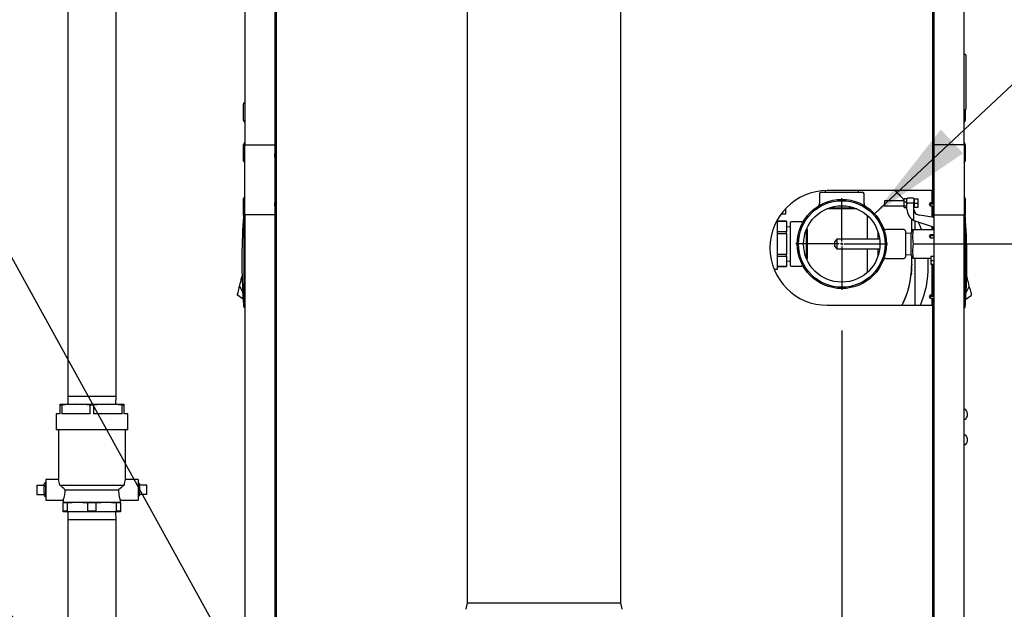
# Model space of a CAD drawing. Units: inches. Extents: x 1.2 to 15.8, y 0.6 to 10.2.
# Drawn here: x 2.1 to 3.3, y 5.6 to 6.3 of the extents above; entities that cross this region are included whole.
import ezdxf

# ---------------------------------------------------------------- set-up
doc = ezdxf.new("R2010")
doc.units = ezdxf.units.IN
doc.header["$MEASUREMENT"] = 0
doc.layers.add('FORMAT', color=7, linetype='Continuous')
doc.styles.add('SLDTEXTSTYLE0', font='TXT', dxfattribs={"width": 0.605})
doc.dimstyles.new('SLDDIMSTYLE0', dxfattribs={"dimtxt": 0.08, "dimasz": 0.13, "dimexe": 0, "dimexo": 0.0625, "dimgap": 0.02, "dimtad": 0, "dimtih": 1, "dimtoh": 1, "dimdec": 6, "dimlfac": 32, "dimrnd": 1e-09, "dimzin": 12, "dimdsep": 46, "dimlunit": 5, "dimtxsty": 'SLDTEXTSTYLE0', "dimsah": 1, "dimcen": 0.09, "dimadec": 0, "dimazin": 3, "dimtfac": 1, "dimtdec": 4, "dimtofl": 0, "dimtmove": 0, "dimatfit": 3, "dimfxl": 0, "dimfrac": 2, "dimtolj": 1, "dimtzin": 12, "dimarcsym": 0})
doc.dimstyles.new('SLDDIMSTYLE4', dxfattribs={"dimtxt": 0.18, "dimasz": 0.13, "dimexe": 0, "dimexo": 0.0625, "dimgap": 0, "dimtad": 0, "dimtih": 1, "dimtoh": 1, "dimdec": 0, "dimrnd": 1e-09, "dimzin": 0, "dimdsep": 46, "dimlunit": 5, "dimtxsty": 'Standard', "dimsah": 1, "dimcen": 0.09, "dimadec": 0, "dimazin": 0, "dimtfac": 0.13, "dimtdec": 0, "dimtofl": 0, "dimtmove": 0, "dimatfit": 3, "dimfxl": 0, "dimfrac": 2, "dimtolj": 1, "dimtzin": 0, "dimarcsym": 0})

# ---------------------------------------------------------------- blocks, each defined once
blk = doc.blocks.new('_D_39')
at = {"layer": 'FORMAT'}
for p, q in [((3.2311, 6.0439), (4.2265, 6.0439)), ((4.1015, 6.0439), (4.1015, 5.5746)), ((3.9793, 5.4333), (3.9518, 5.4333)), ((3.9518, 5.4333), (3.9518, 5.3105)), ((4.2238, 5.4333), (4.2513, 5.4333)), ((4.2513, 5.4333), (4.2513, 5.3105)), ((3.9518, 5.3105), (3.9793, 5.3105)), ((4.2513, 5.3105), (4.2238, 5.3105)), ((4.1015, 4.5776), (4.1015, 5.2921)), ((3.2684, 4.5776), (4.2265, 4.5776))]:
    blk.add_line(p, q, dxfattribs=at)
for points in [[(4.1015, 6.0439), (4.0815, 5.9139), (4.1215, 5.9139)], [(4.1015, 4.5776), (4.1215, 4.7076), (4.0815, 4.7076)]]:
    blk.add_solid(points, dxfattribs=at)
at = {"layer": 'FORMAT', "char_height": 0.08, "attachment_point": 1, "style": 'SLDTEXTSTYLE0'}
for s, insert in [('46 15/16', (3.8876, 5.5547)), ('1192', (3.9793, 5.4136))]:
    blk.add_mtext(s, dxfattribs=dict(at, insert=insert))
blk = doc.blocks.new('_D_44')
at = {"layer": 'FORMAT'}
for p, q in [((3.1248, 5.9377), (3.1248, 3.5439)), ((2.443, 4.5335), (2.443, 3.5439)), ((2.443, 3.6689), (3.1248, 3.6689)), ((3.1248, 3.6689), (3.2119, 3.6689)), ((3.383, 3.6688), (3.3555, 3.6688)), ((3.3555, 3.6688), (3.3555, 3.546)), ((3.5663, 3.6688), (3.5938, 3.6688)), ((3.5938, 3.6688), (3.5938, 3.546)), ((3.3555, 3.546), (3.383, 3.546)), ((3.5938, 3.546), (3.5663, 3.546))]:
    blk.add_line(p, q, dxfattribs=at)
for points in [[(2.443, 3.6689), (2.573, 3.6489), (2.573, 3.6889)], [(3.1248, 3.6689), (2.9948, 3.6889), (2.9948, 3.6489)]]:
    blk.add_solid(points, dxfattribs=at)
at = {"layer": 'FORMAT', "char_height": 0.08, "attachment_point": 1, "style": 'SLDTEXTSTYLE0'}
for s, insert in [('21 13/16', (3.2608, 3.7902)), ('554', (3.383, 3.6491))]:
    blk.add_mtext(s, dxfattribs=dict(at, insert=insert))
blk = doc.blocks.new('SW_CENTERMARKSYMBOL_5')
at = {"layer": 'FORMAT', "color": 0}
for p, q in [((0, 0.0031), (0, 0.0563)), ((-0.0031, 0), (-0.0563, 0)), ((0, 0), (-0.0016, 0)), ((0, 0), (0, 0.0016)), ((0, 0), (0, -0.0016)), ((0, 0), (0.0016, 0)), ((0.0031, 0), (0.0563, 0)), ((0, -0.0031), (0, -0.0563))]:
    blk.add_line(p, q, dxfattribs=at)

msp = doc.modelspace()

# ---------------------------------------------------------------- linework, layer by layer
at = {"color": 7, "linetype": 'Continuous', "lineweight": 25}
for p, q in [((2.43110999, 5.41330844), (2.43110999, 6.82169351)), ((3.23610999, 6.82169351), (3.23610999, 6.10937597)), ((2.39225049, 6.80133222), (2.39225049, 6.16570722)), ((2.42915994, 6.80133222), (2.42915994, 6.16570722)), ((3.23806004, 6.16570722), (3.23806004, 6.80133222)), ((3.27496949, 6.16570722), (3.27496949, 6.80133222)), ((2.66536742, 6.59352032), (2.66536742, 5.60367657)), ((2.85386742, 5.60367657), (2.85386742, 6.59352032)), ((2.17510566, 6.54276973), (2.17510566, 5.85684473)), ((2.23448066, 5.85684473), (2.23448066, 6.54276973)), ((3.27662574, 6.2761291), (3.27496949, 6.2761291)), ((3.27725074, 6.2755041), (3.27725074, 6.20934785)), ((2.39225049, 6.21820722), (2.39037549, 6.21523847)), ((2.39037549, 6.21523847), (2.39037549, 6.19586347)), ((3.27496949, 6.20872285), (3.27662574, 6.20872285)), ((3.27684449, 6.20555097), (3.27684449, 6.20876238)), ((3.27684449, 6.19586347), (3.27684449, 6.20555097)), ((2.39037549, 6.19586347), (2.39225049, 6.19289472)), ((3.27496949, 6.19289472), (3.27684449, 6.19586347)), ((2.39225049, 6.16863535), (2.39037549, 6.1656666)), ((2.39037549, 6.1656666), (2.39037549, 6.1462916)), ((2.39225049, 6.16570722), (2.42915994, 6.16570722)), ((2.39225049, 6.07958518), (2.39225049, 6.16570722)), ((2.42915994, 6.16570722), (2.42915994, 6.07958518)), ((2.42915994, 6.16570722), (2.43110999, 6.16570722)), ((2.42940686, 6.15472592), (2.42940686, 6.16570722)), ((3.23806004, 6.16570722), (3.23610999, 6.16570722)), ((3.23665686, 6.16570722), (3.23665686, 6.15472592)), ((3.23806004, 6.07958518), (3.23806004, 6.16570722)), ((3.27496949, 6.16570722), (3.23806004, 6.16570722)), ((3.27684449, 6.1656666), (3.27496949, 6.16863535)), ((3.27496949, 6.16570722), (3.27496949, 6.07958518)), ((3.27684449, 6.1559791), (3.27684449, 6.1656666)), ((2.42925389, 6.15472592), (2.42915994, 6.15481988)), ((2.42915994, 6.15081947), (2.42925389, 6.15091342)), ((2.43110999, 6.15472592), (2.42925389, 6.15472592)), ((2.42925389, 6.15281967), (2.42925389, 6.15472592)), ((2.42925389, 6.15091342), (2.42925389, 6.15281967)), ((2.42925389, 6.15091342), (2.43110999, 6.15091342)), ((2.42940686, 6.09437898), (2.42940686, 6.15091342)), ((2.42943428, 6.15235092), (2.43110999, 6.15235092)), ((3.23796608, 6.15472592), (3.23610999, 6.15472592)), ((3.23778569, 6.15097196), (3.23610999, 6.15097196)), ((3.23610999, 6.15091342), (3.23796608, 6.15091342)), ((3.23665686, 6.15091342), (3.23665686, 6.09437898)), ((3.23806004, 6.15481988), (3.23796608, 6.15472592)), ((3.23796608, 6.15472592), (3.23796608, 6.15091342)), ((3.23796608, 6.15091342), (3.23806004, 6.15081947)), ((3.27684449, 6.1462916), (3.27684449, 6.1559791)), ((2.39037549, 6.1462916), (2.39225049, 6.14332285)), ((3.23665686, 6.14110092), (3.23708347, 6.14110092)), ((3.27496949, 6.14332285), (3.27684449, 6.1462916)), ((2.39225049, 6.1021258), (2.39037549, 6.09915705)), ((3.09747718, 6.10544262), (3.09747718, 6.0934886)), ((3.0994303, 6.10739575), (3.12482093, 6.10739575)), ((3.10432592, 6.10932328), (3.10438593, 6.10739575)), ((3.23364124, 6.10937597), (3.10704749, 6.10937597)), ((3.12482093, 6.10739575), (3.15021155, 6.10739575)), ((3.1452559, 6.10739575), (3.14531755, 6.10937597)), ((3.15216468, 6.09354273), (3.15216468, 6.10544262)), ((3.23610999, 6.10937597), (3.23364124, 6.10937597)), ((3.23515686, 6.10937597), (3.23515686, 6.09437898)), ((3.23665686, 6.10419148), (3.23708347, 6.10419148)), ((3.27684449, 6.09915705), (3.27496949, 6.1021258)), ((2.39037549, 6.09915705), (2.39037549, 6.07978205)), ((2.42925389, 6.09437898), (2.42915994, 6.09447293)), ((2.42915994, 6.09047252), (2.42925389, 6.09056648)), ((2.43110999, 6.09437898), (2.42925389, 6.09437898)), ((2.42925389, 6.09056648), (2.42925389, 6.09437898)), ((2.42925389, 6.09056648), (2.43110999, 6.09056648)), ((2.42940686, 6.07958518), (2.42940686, 6.09056648)), ((2.42943428, 6.09432044), (2.43110999, 6.09432044)), ((3.20151609, 6.09699473), (3.17715585, 6.09699473)), ((3.17715585, 6.09699473), (3.17715585, 6.09084316)), ((3.17715585, 6.09084316), (3.20151609, 6.09084316)), ((3.20151609, 6.09980235), (3.20483794, 6.09980235)), ((3.20151609, 6.09566959), (3.20151609, 6.09980235)), ((3.20151609, 6.09035998), (3.20151609, 6.09566959)), ((3.20151609, 6.09566959), (3.20483794, 6.09566959)), ((3.20483794, 6.09035998), (3.20151609, 6.09035998)), ((3.20151609, 6.08851991), (3.20151609, 6.09035998)), ((3.20483794, 6.09980235), (3.20483794, 6.09895519)), ((3.20483794, 6.09783379), (3.20483794, 6.09895519)), ((3.20483794, 6.09313642), (3.20483794, 6.09783379)), ((3.20483794, 6.08671808), (3.20483794, 6.09313642)), ((3.21283498, 6.10007052), (3.20545309, 6.10007052)), ((3.21283498, 6.09400638), (3.20545309, 6.09400638)), ((3.21345014, 6.09945536), (3.21345014, 6.09783379)), ((3.21345014, 6.09783379), (3.21345014, 6.09313642)), ((3.2140653, 6.09699473), (3.21345014, 6.09699473)), ((3.21345014, 6.08616796), (3.21345014, 6.09313642)), ((3.21345014, 6.09084316), (3.2140653, 6.09084316)), ((3.2140653, 6.09911319), (3.2183714, 6.09911319)), ((3.2140653, 6.09377551), (3.2140653, 6.09911319)), ((3.2140653, 6.09377551), (3.2183714, 6.09377551)), ((3.2140653, 6.08926166), (3.2140653, 6.09377551)), ((3.2140653, 6.08926166), (3.2183714, 6.08926166)), ((3.2140653, 6.08914568), (3.2140653, 6.08926166)), ((3.2140653, 6.08914568), (3.2183714, 6.08914568)), ((3.2183714, 6.09377551), (3.2183714, 6.09911319)), ((3.2183714, 6.08926166), (3.2183714, 6.09377551)), ((3.2183714, 6.08914568), (3.2183714, 6.08926166)), ((3.23342586, 6.09437898), (3.23209108, 6.09247273)), ((3.23209108, 6.09247273), (3.23342586, 6.09056648)), ((3.23342586, 6.09425487), (3.23242812, 6.09294148)), ((3.23342586, 6.09294148), (3.23242812, 6.09294148)), ((3.23796608, 6.09437898), (3.23342586, 6.09437898)), ((3.23342586, 6.09437898), (3.23342586, 6.09425487)), ((3.23342586, 6.09294148), (3.23342586, 6.09056648)), ((3.23778569, 6.09294148), (3.23342586, 6.09294148)), ((3.23342586, 6.09056648), (3.23796608, 6.09056648)), ((3.23515686, 6.09056648), (3.23515686, 6.07703497)), ((3.23665686, 6.09056648), (3.23665686, 6.07679739)), ((3.23806004, 6.09447293), (3.23796608, 6.09437898)), ((3.23796608, 6.09437898), (3.23796608, 6.09247273)), ((3.23796608, 6.09247273), (3.23796608, 6.09056648)), ((3.23796608, 6.09056648), (3.23806004, 6.09047252)), ((3.27684449, 6.08946955), (3.27684449, 6.09915705)), ((3.27684449, 6.07978205), (3.27684449, 6.08946955)), ((2.39037549, 6.07978205), (2.39091238, 6.07893198)), ((2.39102377, 6.08038548), (2.39225409, 6.08038548)), ((2.39102377, 6.07741094), (2.39102377, 6.07152818)), ((2.39225049, 6.07958518), (2.39225049, 5.07458518)), ((2.42915994, 6.07958518), (2.39225049, 6.07958518)), ((2.42915994, 6.07958518), (2.42915994, 5.07458518)), ((2.42915994, 6.07958518), (2.43110999, 6.07958518)), ((3.05593098, 6.08031267), (3.05010584, 6.08031267)), ((3.05584785, 6.08725523), (3.05593098, 6.08630509)), ((3.05593098, 6.08630509), (3.05593098, 6.08031267)), ((3.10628058, 6.08697173), (3.10632531, 6.086927)), ((3.14331652, 6.086927), (3.10632531, 6.086927)), ((3.10964895, 6.08827092), (3.1399929, 6.08827092)), ((3.1558971, 6.07901245), (3.1558971, 6.04977856)), ((3.20151609, 6.08851991), (3.20483794, 6.08851991)), ((3.21345014, 6.07290782), (3.21345014, 6.08616796)), ((3.23806004, 6.07657515), (3.22021687, 6.07940123)), ((3.23806004, 6.07958518), (3.23665686, 6.07958518)), ((3.23806004, 6.07958518), (3.27496949, 6.07958518)), ((3.23806004, 5.07458518), (3.23806004, 6.07958518)), ((3.2761962, 6.08038548), (3.27496589, 6.08038548)), ((3.27496949, 5.07458518), (3.27496949, 6.07958518)), ((3.2761962, 6.07741094), (3.2761962, 6.07152818)), ((3.27630762, 6.07893202), (3.27684449, 6.07978205)), ((2.39102377, 6.07152818), (2.39043263, 6.0721909)), ((3.04609113, 6.04395825), (3.04609113, 6.07410874)), ((3.05696613, 6.07173166), (3.04609113, 6.07173166)), ((3.04609113, 6.071709), (3.05696613, 6.071709)), ((3.05696613, 6.071709), (3.05696613, 6.07173166)), ((3.05696613, 6.071709), (3.05696613, 6.05880512)), ((3.06134436, 6.06473952), (3.05696613, 6.06489158)), ((3.06134436, 6.06930981), (3.06134436, 6.01852856)), ((3.07525617, 6.07126293), (3.06329749, 6.07126293)), ((3.21075843, 6.05919065), (3.21075843, 6.07459168)), ((3.21345014, 6.07290782), (3.23806004, 6.06443396)), ((3.21468405, 6.06149731), (3.21468405, 6.07248295)), ((3.23515686, 6.0654336), (3.23515686, 6.06149731)), ((3.23665686, 6.06491711), (3.23665686, 6.06149731)), ((3.27678734, 6.0721909), (3.2761962, 6.07152818)), ((3.05696613, 6.05880512), (3.04609113, 6.05880512)), ((3.04609113, 6.05686213), (3.05696613, 6.05686213)), ((3.05696613, 6.05686213), (3.05696613, 6.05880512)), ((3.05696613, 6.05686213), (3.05696613, 6.03105437)), ((3.08154246, 6.02591251), (3.08154246, 6.06192586)), ((3.08277863, 6.06173354), (3.08204795, 6.06309569)), ((3.08277863, 6.02618295), (3.08277863, 6.06173354)), ((3.16942835, 6.04977856), (3.16942835, 6.05832208)), ((3.2009928, 6.06173168), (3.17926793, 6.06173168)), ((3.20294593, 6.05977856), (3.20294593, 6.02805981)), ((3.20997718, 6.05704418), (3.20294593, 6.05682568)), ((3.21159798, 6.06149731), (3.20997718, 6.05704418)), ((3.20997718, 6.04391918), (3.20997718, 6.05704418)), ((3.21169756, 6.06149731), (3.21258774, 6.06149731)), ((3.21258774, 6.06149731), (3.23806004, 6.06149731)), ((3.23342586, 6.05531648), (3.23209108, 6.05341023)), ((3.23209108, 6.05341023), (3.23342586, 6.05150398)), ((3.23342586, 6.05519237), (3.23242812, 6.05387898)), ((3.23342586, 6.05387898), (3.23242812, 6.05387898)), ((3.23796608, 6.05531648), (3.23342586, 6.05531648)), ((3.23342586, 6.05531648), (3.23342586, 6.05519237)), ((3.23342586, 6.05387898), (3.23342586, 6.05150398)), ((3.23778569, 6.05387898), (3.23342586, 6.05387898)), ((3.23806004, 6.05541043), (3.23796608, 6.05531648)), ((3.23796608, 6.05531648), (3.23796608, 6.05341023)), ((3.23796608, 6.05341023), (3.23796608, 6.05150398)), ((3.04609113, 6.01321606), (3.04609113, 6.04395825)), ((3.11896155, 6.04977856), (3.11622718, 6.04704418)), ((3.11622718, 6.04391918), (3.11622718, 6.04704418)), ((3.11622718, 6.04079418), (3.11622718, 6.04391918)), ((3.11622718, 6.04079418), (3.11896155, 6.03805981)), ((3.17132827, 6.04977856), (3.11896155, 6.04977856)), ((3.11896155, 6.04977856), (3.11896155, 6.04391918)), ((3.11896155, 6.04391918), (3.11896155, 6.03805981)), ((3.20997718, 6.03079418), (3.20997718, 6.04391918)), ((3.21258774, 6.04391918), (3.23806004, 6.04391918)), ((3.23342586, 6.05150398), (3.23796608, 6.05150398)), ((3.23796608, 6.05150398), (3.23806004, 6.05141002)), ((3.05696613, 6.03105437), (3.04609113, 6.03105437)), ((3.04609113, 6.02911137), (3.05696613, 6.02911137)), ((3.05696613, 6.02911137), (3.05696613, 6.03105437)), ((3.05696613, 6.02911137), (3.05696613, 6.01620749)), ((3.11896155, 6.03805981), (3.17132827, 6.03805981)), ((3.1558971, 6.03805981), (3.1558971, 6.00882592)), ((3.16942835, 6.02951628), (3.16942835, 6.03805981)), ((3.20294593, 6.03101269), (3.20997718, 6.03079418)), ((3.20997718, 6.03079418), (3.21159798, 6.02634106)), ((3.21075843, 6.01977856), (3.21075843, 6.02864772)), ((3.05696613, 6.02302491), (3.06134436, 6.02317697)), ((3.06329749, 6.01657543), (3.07520617, 6.01657543)), ((3.08202889, 6.02478526), (3.08277863, 6.02618295)), ((3.17926994, 6.02610668), (3.2009928, 6.02610668)), ((3.21052196, 6.01659091), (3.21048893, 6.0166075)), ((3.21075843, 6.01938605), (3.21075843, 6.01977856)), ((3.21075843, 6.01132039), (3.21075843, 6.01938605)), ((3.21258774, 6.02634106), (3.21167963, 6.02634106)), ((3.21258774, 6.02634106), (3.23422198, 6.02634106)), ((3.21468405, 5.96875097), (3.21468405, 6.02634106)), ((3.23806004, 6.02853126), (3.23422198, 6.02853126)), ((3.23422198, 6.02853126), (3.23422198, 6.02342371)), ((3.23422198, 6.02342371), (3.23422198, 6.01868654)), ((3.23806004, 6.02342371), (3.23422198, 6.02342371)), ((3.23806004, 6.01868654), (3.23422198, 6.01868654)), ((3.23422198, 6.01868654), (3.23422198, 6.01862239)), ((3.23806004, 6.01862239), (3.23422198, 6.01862239)), ((3.23515686, 6.01862239), (3.23515686, 5.98109773)), ((3.23665686, 6.01862239), (3.23665686, 5.98109773)), ((3.0416582, 6.01321606), (3.04609113, 6.01321606)), ((3.05696613, 6.01620749), (3.04609113, 6.01620749)), ((3.04609113, 6.01618483), (3.05696613, 6.01618483)), ((3.05696613, 6.01618483), (3.05696613, 6.01620749)), ((3.21031026, 6.00808604), (3.20993081, 6.00609068)), ((3.21046345, 6.01631578), (3.21046897, 6.01637329)), ((2.38596088, 5.9921293), (2.38630956, 5.99360987)), ((2.38630956, 5.99360987), (2.38665823, 5.99509045)), ((2.38665823, 5.99509045), (2.38700691, 5.99657103)), ((2.38700691, 5.99657103), (2.38735558, 5.99805161)), ((2.38735558, 5.99805161), (2.38770426, 5.99953218)), ((2.38770426, 5.99953218), (2.38805293, 6.00101276)), ((2.38805293, 6.00101276), (2.38822727, 6.00175305)), ((2.38822727, 6.00175305), (2.38840161, 6.00249334)), ((2.38840161, 6.00249334), (2.38857595, 6.00323363)), ((2.38857595, 6.00323363), (2.38875028, 6.00397392)), ((2.38907485, 6.00403847), (2.38875028, 6.00397392)), ((2.38875028, 6.00397392), (2.38907525, 6.00402789)), ((3.27846969, 6.00397392), (3.27813796, 6.00402901)), ((3.27846969, 6.00397392), (3.27813832, 6.00403982)), ((3.27864403, 6.00323363), (3.27846969, 6.00397392)), ((3.27881837, 6.00249334), (3.27864403, 6.00323363)), ((3.2789927, 6.00175305), (3.27881837, 6.00249334)), ((3.27916704, 6.00101276), (3.2789927, 6.00175305)), ((3.27951572, 5.99953218), (3.27916704, 6.00101276)), ((3.27986439, 5.99805161), (3.27951572, 5.99953218)), ((3.28021307, 5.99657103), (3.27986439, 5.99805161)), ((3.28056174, 5.99509045), (3.28021307, 5.99657103)), ((3.28091042, 5.99360987), (3.28056174, 5.99509045)), ((3.28125909, 5.9921293), (3.28091042, 5.99360987)), ((2.38339446, 5.98123155), (2.38343731, 5.98141348)), ((2.39030864, 5.97624943), (2.38339446, 5.98123155)), ((2.38343731, 5.98141348), (2.38357466, 5.9819967)), ((2.38357466, 5.9819967), (2.3838128, 5.98300793)), ((2.3838128, 5.98300793), (2.38414615, 5.98442342)), ((2.38414615, 5.98442342), (2.38455651, 5.98616594)), ((2.38455651, 5.98616594), (2.3850162, 5.98811789)), ((2.3850162, 5.98811789), (2.38549389, 5.99014631)), ((2.38549389, 5.99014631), (2.38596088, 5.9921293)), ((2.38596088, 5.9921293), (2.38979732, 5.98495445)), ((3.23342586, 5.98109773), (3.23209108, 5.97919148)), ((3.23342586, 5.98097362), (3.23242812, 5.97966023)), ((3.23796608, 5.98109773), (3.23342586, 5.98109773)), ((3.23342586, 5.98109773), (3.23342586, 5.98097362)), ((3.23806004, 5.98119168), (3.23796608, 5.98109773)), ((3.23796608, 5.98109773), (3.23796608, 5.97919148)), ((3.27690237, 5.97624297), (3.28382551, 5.98123155)), ((3.28125909, 5.9921293), (3.27737912, 5.98487303)), ((3.28172609, 5.99014631), (3.28125909, 5.9921293)), ((3.28172609, 5.99014631), (3.28220378, 5.98811789)), ((3.28220378, 5.98811789), (3.28266346, 5.98616594)), ((3.28266346, 5.98616594), (3.28307382, 5.98442342)), ((3.28307382, 5.98442342), (3.28340717, 5.98300793)), ((3.28340717, 5.98300793), (3.28364532, 5.9819967)), ((3.28364532, 5.9819967), (3.28378267, 5.98141348)), ((3.28382551, 5.98123155), (3.28378267, 5.98141348)), ((2.39102377, 5.97482349), (2.39043263, 5.97416078)), ((2.39102377, 5.97482349), (2.39102377, 5.96894074)), ((3.10704749, 5.96875097), (3.23364124, 5.96875097)), ((3.23209108, 5.97919148), (3.23342586, 5.97728523)), ((3.23342586, 5.97966023), (3.23242812, 5.97966023)), ((3.23342586, 5.97966023), (3.23342586, 5.97728523)), ((3.23778569, 5.97966023), (3.23342586, 5.97966023)), ((3.23342586, 5.97728523), (3.23796608, 5.97728523)), ((3.23364124, 5.96875097), (3.23610999, 5.96875097)), ((3.23515686, 5.97728523), (3.23515686, 5.96875097)), ((3.23610999, 5.96875097), (3.23610999, 5.41330844)), ((3.23665686, 5.97728523), (3.23665686, 5.89294455)), ((3.23796608, 5.97919148), (3.23796608, 5.97728523)), ((3.23796608, 5.97728523), (3.23806004, 5.97719127)), ((3.27678734, 5.97416078), (3.2761962, 5.97482349)), ((3.2761962, 5.97482349), (3.2761962, 5.96894074)), ((2.39225409, 5.96596619), (2.39102377, 5.96596619)), ((3.27496589, 5.96596619), (3.2761962, 5.96596619)), ((3.23806004, 5.89294455), (3.23610999, 5.89294455)), ((2.16573066, 5.84610826), (2.16573066, 5.8474166)), ((2.16573066, 5.8474166), (2.18526191, 5.8474166)), ((2.17510566, 5.85684473), (2.1753992, 5.8474166)), ((2.23448066, 5.85684473), (2.17510566, 5.85684473)), ((2.18526191, 5.8474166), (2.22432441, 5.8474166)), ((2.22432441, 5.8474166), (2.24385566, 5.8474166)), ((2.23418711, 5.8474166), (2.23448066, 5.85684473)), ((2.24385566, 5.8474166), (2.24385566, 5.84610826)), ((2.16084785, 5.83569785), (2.16084785, 5.8161666)), ((2.16573066, 5.83569785), (2.16084785, 5.83569785)), ((2.16573066, 5.83569785), (2.16573066, 5.84610826)), ((2.16782678, 5.84610826), (2.16573066, 5.84610826)), ((2.16782678, 5.84610826), (2.16782678, 5.83569785)), ((2.20269704, 5.83569785), (2.16782678, 5.83569785)), ((2.20269704, 5.83569785), (2.20269704, 5.84610826)), ((2.20688928, 5.84610826), (2.20269704, 5.84610826)), ((2.20688928, 5.84610826), (2.20688928, 5.83569785)), ((2.24175954, 5.83569785), (2.20688928, 5.83569785)), ((2.24175954, 5.83569785), (2.24175954, 5.84610826)), ((2.24385566, 5.84610826), (2.24175954, 5.84610826)), ((2.24385566, 5.84610826), (2.24385566, 5.83569785)), ((2.24873847, 5.83569785), (2.24385566, 5.83569785)), ((2.24873847, 5.8161666), (2.24873847, 5.83569785)), ((3.27684767, 5.8407258), (3.27538511, 5.8407258)), ((3.27864576, 5.83783235), (3.27864576, 5.83779882)), ((3.27897847, 5.83536917), (3.27864576, 5.83534006)), ((3.27864576, 5.83534006), (3.27864576, 5.83445529)), ((3.27898437, 5.83643217), (3.27897847, 5.836469)), ((3.27897847, 5.83536917), (3.27898437, 5.83537703)), ((3.27538511, 5.82906955), (3.27684767, 5.82906955)), ((3.27864576, 5.83445529), (3.27897847, 5.83442619)), ((3.27864576, 5.83199653), (3.27864576, 5.831963)), ((3.27898437, 5.83441832), (3.27897847, 5.83442619)), ((3.27897847, 5.83332636), (3.27898437, 5.83336318)), ((2.24873847, 5.8161666), (2.16084785, 5.8161666)), ((2.16377753, 5.8161666), (2.16377753, 5.75493986)), ((2.24580878, 5.75493986), (2.24580878, 5.8161666)), ((3.27684767, 5.8094758), (3.27538511, 5.8094758)), ((3.27864576, 5.80658235), (3.27864576, 5.80654882)), ((3.27897847, 5.80411917), (3.27864576, 5.80409006)), ((3.27864576, 5.80409006), (3.27864576, 5.80320529)), ((3.27864576, 5.80320529), (3.27897847, 5.80317619)), ((3.27864576, 5.80074653), (3.27864576, 5.800713)), ((3.27898437, 5.80518217), (3.27897847, 5.805219)), ((3.27897847, 5.80411917), (3.27898437, 5.80412703)), ((3.27898437, 5.80316832), (3.27897847, 5.80317619)), ((3.27897847, 5.80207636), (3.27898437, 5.80211318)), ((3.27538511, 5.79781955), (3.27684767, 5.79781955)), ((2.14765711, 5.75081358), (2.14635566, 5.74959073)), ((2.14823066, 5.75079573), (2.14765711, 5.75081358)), ((2.14765711, 5.75081358), (2.14765711, 5.73401963)), ((2.16383045, 5.75511192), (2.14823066, 5.75511192)), ((2.14823066, 5.75511192), (2.14823066, 5.72972129)), ((2.26135566, 5.75511192), (2.24575587, 5.75511192)), ((2.26135566, 5.75511192), (2.26135566, 5.72972129)), ((2.26192921, 5.75081358), (2.26135566, 5.75079573)), ((2.26323066, 5.74959073), (2.26192921, 5.75081358)), ((2.26192921, 5.73401963), (2.26192921, 5.75081358)), ((2.13729316, 5.74825254), (2.14635566, 5.74825254)), ((2.13729316, 5.74825254), (2.13729316, 5.73658067)), ((2.14635566, 5.74825254), (2.14635566, 5.74959073)), ((2.14635566, 5.74825254), (2.14635566, 5.74658912)), ((2.14635566, 5.73824409), (2.14635566, 5.74658912)), ((2.16535406, 5.74827598), (2.24423226, 5.74827598)), ((2.17200915, 5.7424166), (2.23757716, 5.7424166)), ((2.26323066, 5.74959073), (2.26323066, 5.74825254)), ((2.26323066, 5.74658912), (2.26323066, 5.74825254)), ((2.27229316, 5.74825254), (2.26323066, 5.74825254)), ((2.26323066, 5.74658912), (2.26323066, 5.73824409)), ((2.27229316, 5.73658067), (2.27229316, 5.74825254)), ((2.13729316, 5.73658067), (2.14635566, 5.73658067)), ((2.14635566, 5.73824409), (2.14635566, 5.73658067)), ((2.14635566, 5.73524248), (2.14635566, 5.73658067)), ((2.14635566, 5.73524248), (2.14765711, 5.73401963)), ((2.14765711, 5.73401963), (2.14823066, 5.73403748)), ((2.14823066, 5.72972129), (2.16968481, 5.72972129)), ((2.16963691, 5.72985612), (2.16963691, 5.72726035)), ((2.16963691, 5.72726035), (2.18721503, 5.72726035)), ((2.16963691, 5.72726035), (2.16963691, 5.72647535)), ((2.17452912, 5.72647535), (2.18721503, 5.72726035)), ((2.18721503, 5.72726035), (2.19990095, 5.72647535)), ((2.18721503, 5.72726035), (2.22237128, 5.72726035)), ((2.20968537, 5.72647535), (2.22237128, 5.72726035)), ((2.22237128, 5.72726035), (2.2350572, 5.72647535)), ((2.22237128, 5.72726035), (2.23994941, 5.72726035)), ((2.23988776, 5.72972129), (2.26135566, 5.72972129)), ((2.23994941, 5.72726035), (2.23994941, 5.72989304)), ((2.23994941, 5.72647535), (2.23994941, 5.72726035)), ((2.26135566, 5.73403748), (2.26192921, 5.73401963)), ((2.26192921, 5.73401963), (2.26323066, 5.73524248)), ((2.26323066, 5.73658067), (2.26323066, 5.73824409)), ((2.26323066, 5.73658067), (2.26323066, 5.73524248)), ((2.27229316, 5.73658067), (2.26323066, 5.73658067)), ((2.17452912, 5.72647535), (2.16963691, 5.72647535)), ((2.16963691, 5.71632661), (2.16963691, 5.72647535)), ((2.16963691, 5.7155416), (2.16963691, 5.71632661)), ((2.17452912, 5.71632661), (2.16963691, 5.71632661)), ((2.18721503, 5.7155416), (2.16963691, 5.7155416)), ((2.17452912, 5.72647535), (2.17452912, 5.71632661)), ((2.17452912, 5.71632661), (2.18721503, 5.7155416)), ((2.1753992, 5.7155416), (2.17510566, 5.70611348)), ((2.18721503, 5.7155416), (2.19990095, 5.71632661)), ((2.22237128, 5.7155416), (2.18721503, 5.7155416)), ((2.20968537, 5.72647535), (2.19990095, 5.72647535)), ((2.19990095, 5.71632661), (2.19990095, 5.72647535)), ((2.20968537, 5.71632661), (2.19990095, 5.71632661)), ((2.20968537, 5.72647535), (2.20968537, 5.71632661)), ((2.20968537, 5.71632661), (2.22237128, 5.7155416)), ((2.22237128, 5.7155416), (2.2350572, 5.71632661)), ((2.23994941, 5.7155416), (2.22237128, 5.7155416)), ((2.23448066, 5.70611348), (2.23418711, 5.7155416)), ((2.2350572, 5.71632661), (2.2350572, 5.72647535)), ((2.23994941, 5.72647535), (2.2350572, 5.72647535)), ((2.23994941, 5.71632661), (2.2350572, 5.71632661)), ((2.23994941, 5.72647535), (2.23994941, 5.71632661)), ((2.23994941, 5.71632661), (2.23994941, 5.7155416)), ((2.17510566, 5.70611348), (2.17510566, 5.25456348)), ((2.17510566, 5.70611348), (2.23448066, 5.70611348)), ((2.23448066, 5.25456348), (2.23448066, 5.70611348)), ((2.66536742, 5.60367657), (2.66371117, 5.59586407)), ((2.66536742, 5.60367657), (2.85386742, 5.60367657)), ((2.85552367, 5.59586407), (2.85386742, 5.60367657))]:
    msp.add_line(p, q, dxfattribs=at)
at = {"color": 7, "linetype": 'Continuous', "lineweight": 25, "flags": 128}
for points in [[(2.39102377, 6.07152818), (2.39102386, 6.06097501), (2.39102404, 6.01873855), (2.39102377, 5.97482349)], [(3.22280088, 6.06149731), (3.22061961, 6.06683439), (3.21865704, 6.07111494)], [(3.2761962, 6.07152818), (3.27619612, 6.06097501), (3.27619593, 6.01873855), (3.2761962, 5.97482349)], [(3.21067516, 6.01906197), (3.21066755, 6.01902939), (3.21046252, 6.01719369)], [(3.23103186, 6.01688793), (3.23081641, 6.02422389), (3.2306739, 6.02634106)], [(3.21031026, 6.00808604), (3.21075829, 6.01126424), (3.21075843, 6.01132039)], [(2.18526191, 5.8474166), (2.17654435, 5.84707466), (2.16782678, 5.84610826)], [(2.20269704, 5.84610826), (2.1940124, 5.84707211), (2.18526191, 5.8474166)], [(2.22432441, 5.8474166), (2.21560685, 5.84707466), (2.20688928, 5.84610826)], [(2.24175954, 5.84610826), (2.2330749, 5.84707211), (2.22432441, 5.8474166)], [(2.16968509, 5.72985612), (2.16965363, 5.72976767), (2.16999152, 5.73073914), (2.17065356, 5.73289184), (2.17142303, 5.73618971), (2.17194101, 5.74030168), (2.17200915, 5.7424166)], [(2.23988776, 5.72989304), (2.23989068, 5.72988485), (2.23946325, 5.73113724), (2.23875154, 5.7335633), (2.23800523, 5.73710147), (2.23759627, 5.74129706), (2.23757716, 5.7424166)]]:
    msp.add_lwpolyline(points, dxfattribs=at)
at = {"color": 7, "linetype": 'Continuous', "lineweight": 25}
for radius in [0.0546875, 0.05310093, 0.046875]:
    msp.add_circle((3.12482093, 6.04391918), radius, dxfattribs=at)
for centre, radius, start, end in [((3.27662574, 6.2755041), 0.000625, 0, 90), ((3.27662574, 6.20934785), 0.000625, 270, 0), ((3.23708347, 6.14207749), 0.00097656, 270, 0), ((3.10704749, 6.03906347), 0.0703125, 90, 270), ((3.0994303, 6.10544262), 0.00195313, 90, 180), ((3.15021155, 6.10544262), 0.00195313, 0, 90), ((3.10603186, 6.01688793), 0.125, 40.19309769, 47.72326502), ((3.23708347, 6.10321491), 0.00097656, 0, 90), ((3.0938722, 6.0934419), 0.00363727, 305.28350387, 0.74954682), ((3.15588533, 6.09352826), 0.0037731, 179.72281813, 232.54257937), ((3.20545309, 6.09945536), 0.00061516, 90, 180), ((3.21283498, 6.09945536), 0.00061516, 360, 90), ((3.12699254, 6.02317584), 0.73818898, 175.7866551, 176.19281265), ((3.12699254, 6.02317584), 0.73818898, 175.55511998, 175.7866551), ((3.22021687, 6.08671808), 0.01537894, 179.99999967, 243.89611886), ((3.22021687, 6.08616796), 0.00676673, 179.99999967, 270), ((2.54022744, 6.02317584), 0.73818898, 4.21334491, 4.44488002), ((2.54022744, 6.02317584), 0.73818898, 3.80718735, 4.2133449), ((3.12700625, 6.02317584), 0.73820266, 176.19288335, 183.80711654), ((3.06329749, 6.06930981), 0.00195312, 90, 180), ((3.0753318, 6.07482775), 0.00358535, 268.8186186, 324.83954525), ((2.54021372, 6.02317584), 0.73820266, 356.19288346, 3.80711665), ((3.17916491, 6.06553626), 0.00379056, 208.28733593, 271.64548452), ((3.2009928, 6.05977856), 0.00195312, 0, 90), ((3.25182537, 6.05270825), 0.04020994, 167.37439423, 192.62560577), ((3.25182537, 6.03513012), 0.04020994, 167.37439423, 192.62560577), ((3.06329749, 6.01852856), 0.00195312, 180, 270), ((3.07529358, 6.01303098), 0.00360651, 35.73490265, 91.38239584), ((3.17903255, 6.02251463), 0.00357487, 86.32211965, 153.55878516), ((3.10607093, 6.01665356), 0.10439299, 332.68592508, 0.29645236), ((3.2009928, 6.02805981), 0.00195312, 270, 0), ((2.79636561, 6.04303901), 0.41505986, 356.34633937, 356.73237801), ((3.20763343, 6.01977856), 0.003125, 346.72132301, 0), ((3.10603186, 6.01688793), 0.125, 337.35031916, 0), ((3.10607093, 6.01662734), 0.10439299, 332.70211785, 359.82899665), ((3.12699254, 6.02317584), 0.73818898, 183.80718723, 184.2133449), ((3.12699254, 6.02317584), 0.73818898, 184.2133449, 184.44488002), ((2.54022744, 6.02317584), 0.73818898, 355.55511998, 355.7866551), ((2.54022744, 6.02317584), 0.73818898, 355.7866551, 356.19281277), ((3.27538511, 5.84031018), 0.00041563, 90, 180), ((3.27684767, 5.84031018), 0.00041563, 37.97658653, 90), ((3.26991415, 5.83489768), 0.00921158, 18.57740617, 37.97658653), ((3.26987813, 5.83489867), 0.00923483, 9.79039553, 18.30316859), ((3.2712384, 5.83529724), 0.00782867, 3.15234539, 8.3355757), ((3.27752778, 5.83588045), 0.00154113, 340.93391071, 352.35839498), ((3.27867849, 5.83570163), 0.00037764, 356.03477054, 3.96522946), ((3.27538511, 5.82948518), 0.00041563, 180, 270), ((3.27684767, 5.82948518), 0.00041563, 270, 322.02341347), ((3.26991415, 5.83489768), 0.00921158, 322.02341347, 341.42259383), ((3.26987813, 5.83489669), 0.00923483, 341.69683141, 350.20960447), ((3.27752778, 5.8339149), 0.00154113, 7.64160501, 19.06608929), ((3.2712384, 5.83449811), 0.00782867, 351.6644243, 356.84765461), ((3.27875981, 5.83409372), 0.00029657, 354.94829117, 5.05170883), ((3.27538511, 5.80906018), 0.00041563, 90, 180), ((3.27684767, 5.80906018), 0.00041563, 37.97658653, 90), ((3.26991415, 5.80364768), 0.00921158, 18.57740617, 37.97658653), ((3.26991415, 5.80364768), 0.00921158, 322.02341347, 341.42259383), ((3.26987813, 5.80364867), 0.00923483, 9.79039553, 18.30316859), ((3.26987813, 5.80364669), 0.00923483, 341.69683141, 350.20960447), ((3.2712384, 5.80404724), 0.00782867, 3.15234539, 8.3355757), ((3.27752778, 5.80463045), 0.00154113, 340.93391071, 352.35839498), ((3.27752778, 5.8026649), 0.00154113, 7.64160501, 19.06608929), ((3.2712384, 5.80324811), 0.00782867, 351.6644243, 356.84765461), ((3.27867849, 5.80445163), 0.00037764, 356.03477054, 3.96522946), ((3.27875981, 5.80284372), 0.00029657, 354.94829117, 5.05170883), ((3.27538511, 5.79823518), 0.00041563, 180, 270), ((3.27684767, 5.79823518), 0.00041562, 270, 322.02341347), ((2.11934139, 5.74126195), 0.04654419, 8.6672717, 17.08975097), ((2.29024493, 5.74126195), 0.04654419, 162.91024903, 171.3327283), ((2.04641501, 5.60647548), 0.18507804, 47.26558115, 50.01083816), ((2.36317131, 5.60647548), 0.18507804, 129.98916184, 132.73441885)]:
    msp.add_arc(centre, radius, start, end, dxfattribs=at)
for centre, major_axis, ratio, start_param, end_param in [((2.43486108, 6.15281967), (0.00597388, -0.00038514), 0.3125167246, 3.5934837375, 4.0538256099), ((3.23235889, 6.15281967), (0.00597426, -0.00187984), 0.0529264124, 5.4077499174, 5.8680917899), ((2.43486108, 6.09247273), (0.00597426, -0.00187984), 0.0529264124, 2.2661572638, 2.7264991363), ((3.20545309, 6.09313642), (0, -0.00086996), 0.7071067812, 3.1415926536, 4.7123889804), ((3.21283498, 6.09313642), (0, 0.00086996), 0.7071067812, 4.7123889804, 6.2831853072), ((3.23235889, 6.09247273), (0.00597388, -0.00038514), 0.3125167246, 0.4518910839, 1.4114105966), ((3.23235889, 6.05341023), (0.00597388, -0.00038514), 0.3125167246, 0.4518910839, 1.4114105966), ((3.23235889, 5.97919148), (0.00597388, -0.00038514), 0.3125167246, 0.4518910839, 1.4114105966)]:
    msp.add_ellipse(centre, major_axis=major_axis, ratio=ratio, start_param=start_param, end_param=end_param, dxfattribs=at)
at = {"layer": 'FORMAT', "flags": 128}
msp.add_lwpolyline([(3.60363514, 6.2575589), (3.35369931, 6.2575589), (3.16512251, 6.08088545)], dxfattribs=at)
at = {"layer": 'FORMAT'}
msp.add_solid([(3.16512251, 6.08088545), (3.27366578, 6.15517111), (3.24631779, 6.18436166)], dxfattribs=at)

# ---------------------------------------------------------------- block references
msp.add_blockref('SW_CENTERMARKSYMBOL_5', (3.12482093, 6.04391918), dxfattribs=at)

# ---------------------------------------------------------------- dimensions: what is measured, and where the dimension line sits
dim = msp.add_linear_dim(base=(4.10153214, 6.04391918), p1=(3.21837561, 4.57760068), p2=(3.18107093, 6.04391918), angle=90, dimstyle='SLDDIMSTYLE0', dxfattribs=at)
dim.commit()
dim.dimension.update_dxf_attribs({"geometry": '_D_39', "text_midpoint": (4.10153214, 5.43336527), "dimtype": 160})
dim = msp.add_linear_dim(base=(3.12482093, 3.66887476), p1=(2.44298499, 4.58346005), p2=(3.12482093, 5.98766918), dimstyle='SLDDIMSTYLE0', dxfattribs=at)
dim.commit()
dim.dimension.update_dxf_attribs({"geometry": '_D_44', "text_midpoint": (3.47468015, 3.66887476), "dimtype": 160})

# ---------------------------------------------------------------- leaders
for points in [[(2.51094137, 5.29494395), (2.07948681, 6.07571096), (1.53587206, 6.07571096)], [(2.51281131, 5.10683191), (2.00937849, 5.70292269), (1.75937849, 5.70292269)]]:
    msp.add_leader(points, dimstyle='SLDDIMSTYLE4', dxfattribs=at)

doc.saveas('drawing.dxf')
